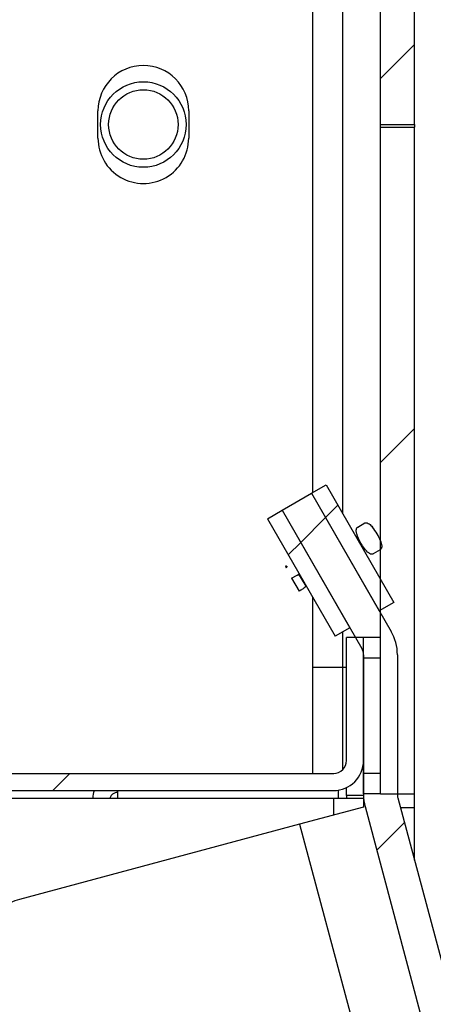
# Paper-space layout 'Sheet10' of a CAD drawing. Units: inches. Extents: x 0.4 to 16.6, y 0.2 to 22.
# Drawn here: x 14.8 to 15, y 15.4 to 15.9 of the extents above; entities that cross this region are included whole.
import ezdxf

# ---------------------------------------------------------------- set-up
doc = ezdxf.new("R2010")
doc.units = ezdxf.units.IN
doc.header["$MEASUREMENT"] = 0
pattern_1 = [(45, (0, 0), (-0.08838834764831845, 0.08838834764831845), [])]

psp = doc.layouts.new('Sheet10')

# ---------------------------------------------------------------- hatches: boundary and pattern name
at = {"linetype": 'Continuous', "lineweight": 18}
h = psp.add_hatch(dxfattribs=at)
h.set_pattern_fill('ANSI31', angle=2.8e-322, style=0)
h.set_pattern_definition(pattern_1)
edge = h.paths.add_edge_path(flags=0)
edge.add_line((7.225632902207558, 16.03941231009278), (7.225632902207556, 15.82266231009269))
edge.add_line((7.225632902207556, 15.82266231009269), (7.241257902207557, 15.82266231009268))
edge.add_line((7.241257902207557, 15.82266231009268), (7.241257902207558, 16.03941231009278))
edge.add_arc((7.258882902207556, 16.03941231009278), 0.01762499999999979, 89.9999999999992, 180, ccw=False)
edge.add_line((7.258882902207556, 16.05703731009277), (14.94238290220756, 16.05703731009273))
edge.add_arc((14.94238290220756, 16.03941231009273), 0.01762499999999979, -7.958078640513122e-13, 89.9999999999992, ccw=False)
edge.add_line((14.96000790220756, 16.03941231009273), (14.96000790220756, 15.82266231009263))
edge.add_line((14.96000790220756, 15.82266231009263), (14.97563290220756, 15.82266231009264))
edge.add_line((14.97563290220756, 15.82266231009264), (14.97563290220756, 16.03941231009273))
edge.add_arc((14.94238290220756, 16.03941231009273), 0.03324999999999979, 0, 90)
edge.add_line((14.94238290220756, 16.07266231009272), (7.258882902207558, 16.07266231009278))
edge.add_arc((7.258882902207556, 16.03941231009278), 0.03324999999999979, 89.99999999999694, 180)
h = psp.add_hatch(dxfattribs=at)
h.set_pattern_fill('ANSI31', angle=2.8e-322, style=0)
h.set_pattern_definition(pattern_1)
h.paths.add_polyline_path([(14.97563290220753, 15.82141231009274), (14.96000790220753, 15.82141231009274), (14.96000790220753, 15.51453731009274), (14.97563290220753, 15.51453731009274)], flags=0)
h = psp.add_hatch(dxfattribs=at)
h.set_pattern_fill('ANSI31', angle=2.8e-322, style=0)
h.set_pattern_definition(pattern_1)
h.paths.add_polyline_path([(14.93493037260873, 15.65678216688211), (14.92816454914166, 15.65287591688211), (14.95941454914166, 15.59874932914558), (14.96618037260873, 15.60265557914558)], flags=0)
h = psp.add_hatch(dxfattribs=at)
h.set_pattern_fill('ANSI31', angle=2.8e-322, style=0)
h.set_pattern_definition(pattern_1)
edge = h.paths.add_edge_path(flags=0)
edge.add_line((15.34089387882553, 14.06045606465608), (15.3559864698613, 14.06450011223581))
edge.add_line((15.3559864698613, 14.06450011223581), (14.96795808797809, 15.51264174820277))
edge.add_arc((14.97363290220753, 15.51416231009274), 0.005875000000000001, 180, 194.9999999999908, ccw=False)
edge.add_line((14.96775790220754, 15.51416231009274), (14.96775790220754, 15.57853731009274))
edge.add_arc((14.94625790220754, 15.57853731009274), 0.02149999999999999, 0, 30.00000000000108)
edge.add_line((14.9648774483889, 15.58928731009274), (14.92816454914167, 15.65287591688211))
edge.add_line((14.92816454914167, 15.65287591688211), (14.91463290220754, 15.64506341688211))
edge.add_line((14.91463290220754, 15.64506341688211), (14.95134580145477, 15.58147481009274))
edge.add_arc((14.94625790220754, 15.57853731009274), 0.005874999999999998, -7.958078640513122e-13, 29.9999999999867, ccw=False)
edge.add_line((14.95213290220753, 15.57853731009274), (14.95213290220753, 15.51416231009274))
edge.add_arc((14.97363290220753, 15.51416231009274), 0.0215, 180, 194.9999999999976)
edge.add_line((14.95286549694232, 15.50859770062304), (15.34089387882553, 14.06045606465608))
h = psp.add_hatch(dxfattribs=at)
h.set_pattern_fill('ANSI31', angle=2.8e-322, style=0)
h.set_pattern_definition(pattern_1)
h.paths.add_polyline_path([(14.91463290220753, 15.64506341688211), (14.90786707874047, 15.64115716688211), (14.93911707874047, 15.58703057914558), (14.94588290220753, 15.59093682914558)], flags=0)
h = psp.add_hatch(dxfattribs=at)
h.set_pattern_fill('ANSI31', style=0)
h.set_pattern_definition(pattern_1)
edge = h.paths.add_edge_path(flags=0)
edge.add_line((14.95657325861558, 15.62496488003443), (14.95985251040473, 15.62685815693763))
edge.add_spline(control_points=[(14.95985251040467, 15.62685815693772), (14.95991924544057, 15.62689668642866), (14.95998193193175, 15.62694310954099), (14.96003856531392, 15.62699536608806), (14.96013459150773, 15.62708397102606), (14.96021495847882, 15.62719124813552), (14.96027810977766, 15.62730563248056), (14.96036707411007, 15.62746677131826), (14.96042547195029, 15.62764588358793), (14.96046215750093, 15.62782625694468), (14.9605121469498, 15.62807204212533), (14.96052416534793, 15.62832623467504), (14.96051468833392, 15.62857687283301), (14.96049698211882, 15.62904514829746), (14.9604056374744, 15.62951117159989), (14.96028329146619, 15.62996352862143), (14.9601936093716, 15.63029511545282), (14.96008544756444, 15.63062191887752), (14.95996568568673, 15.63094386576365)], knot_values=[0.004880082429495411, 0.004880082429495411, 0.004880082429495411, 0.004880082429495411, 0.004926407160821211, 0.004926407160821211, 0.004926407160821211, 0.0050048983460091, 0.0050048983460091, 0.0050048983460091, 0.00511567894730936, 0.00511567894730936, 0.00511567894730936, 0.00526646228085395, 0.00526646228085395, 0.00526646228085395, 0.005548838692909832, 0.005548838692909832, 0.005548838692909832, 0.005756167285200341, 0.005756167285200341, 0.005756167285200341, 0.005756167285200341], weights=[1, 1, 1, 1, 1, 1, 1, 1, 1, 1, 1, 1, 1, 1, 1, 1, 1, 1, 1], degree=3, periodic=0)
edge.add_arc((14.93947433889889, 15.62332123521857), 0.02186320629753293, 20.40483148069285, 39.5951685193345)
edge.add_spline(control_points=[(14.95632140398852, 15.63725594682205), (14.95586032406794, 15.63781339240503), (14.95535415806497, 15.63834874076402), (14.95476475764902, 15.63876820163325), (14.95449040919852, 15.63896344825406), (14.95419250493215, 15.63913610210776), (14.95387335446196, 15.6392434859641), (14.95369343025192, 15.63930402466709), (14.95350294498649, 15.6393440165691), (14.95331311775613, 15.63934582723969), (14.95319665579295, 15.6393469381143), (14.95307860644143, 15.63933330546398), (14.9529665170766, 15.63930167324617), (14.95288299017281, 15.63927810150752), (14.95280165039012, 15.63924418318085), (14.95272648871178, 15.63920078856563)], knot_values=[0.0007429189273469227, 0.0007429189273469227, 0.0007429189273469227, 0.0007429189273469227, 0.001185957136942998, 0.001185957136942998, 0.001185957136942998, 0.001390497514512519, 0.001390497514512519, 0.001390497514512519, 0.001505425476958135, 0.001505425476958135, 0.001505425476958135, 0.001575555368800173, 0.001575555368800173, 0.001575555368800173, 0.001627974385625039, 0.001627974385625039, 0.001627974385625039, 0.001627974385625039], weights=[1, 1, 1, 1, 1, 1, 1, 1, 1, 1, 1, 1, 1, 1, 1, 1], degree=3, periodic=0)
edge.add_line((14.95272648871172, 15.63920078856576), (14.94944723692257, 15.63730751166256))
edge.add_spline(control_points=[(14.94944723692262, 15.63730751166246), (14.94938050188673, 15.63726898217152), (14.94931781539555, 15.6372225590592), (14.94926118201337, 15.63717030251213), (14.94916515581957, 15.63708169757412), (14.94908478884848, 15.63697442046467), (14.94902163754963, 15.63686003611962), (14.94893267321723, 15.63669889728193), (14.94887427537701, 15.63651978501226), (14.94883758982636, 15.6363394116555), (14.9487876003775, 15.63609362647485), (14.94877558197937, 15.63583943392515), (14.94878505899338, 15.63558879576718), (14.94880276520848, 15.63512052030272), (14.9488941098529, 15.63465449700029), (14.94901645586111, 15.63420213997875), (14.94942346258997, 15.63269729029626), (14.95014754226804, 15.63128349614536), (14.95092700154283, 15.62993343307899), (14.95142317541472, 15.6290740347235), (14.95195930969338, 15.62823437063022), (14.95255761215709, 15.62744267106189), (14.95312933723793, 15.62668613983035), (14.95376240035804, 15.62594729859083), (14.95453498967828, 15.62539746696694), (14.95480933812878, 15.62520222034614), (14.95510724239514, 15.62502956649244), (14.95542639286533, 15.62492218263609), (14.95560631707537, 15.62486164393311), (14.95579680234079, 15.62482165203109), (14.95598662957116, 15.62481984136051), (14.95610309153434, 15.6248187304859), (14.95622114088586, 15.62483236313622), (14.95633323025069, 15.62486399535402), (14.95641675715449, 15.62488756709268), (14.95649809693717, 15.62492148541935), (14.95657325861551, 15.62496488003457)], knot_values=[0.00488008242948937, 0.00488008242948937, 0.00488008242948937, 0.00488008242948937, 0.004926407160815088, 0.004926407160815088, 0.004926407160815088, 0.005004898346002895, 0.005004898346002895, 0.005004898346002895, 0.005115678947303992, 0.005115678947303992, 0.005115678947303992, 0.005266462280846875, 0.005266462280846875, 0.005266462280846875, 0.005548838692905113, 0.005548838692905113, 0.005548838692905113, 0.006495229503551745, 0.006495229503551745, 0.006495229503551745, 0.007100164688155542, 0.007100164688155542, 0.007100164688155542, 0.007681186640493942, 0.007681186640493942, 0.007681186640493942, 0.007885727018062916, 0.007885727018062916, 0.007885727018062916, 0.00800065498050817, 0.00800065498050817, 0.00800065498050817, 0.008070784872350686, 0.008070784872350686, 0.008070784872350686, 0.00812320388917532, 0.00812320388917532, 0.00812320388917532, 0.00812320388917532], weights=[1, 1, 1, 1, 1, 1, 1, 1, 1, 1, 1, 1, 1, 1, 1, 1, 1, 1, 1, 1, 1, 1, 1, 1, 1, 1, 1, 1, 1, 1, 1, 1, 1, 1, 1, 1, 1], degree=3, periodic=0)
h = psp.add_hatch(dxfattribs=at)
h.set_pattern_fill('ANSI31', angle=2.8e-322, style=0)
h.set_pattern_definition(pattern_1)
edge = h.paths.add_edge_path(flags=0)
edge.add_spline(control_points=[(14.91654854227985, 15.61860272462185), (14.91656755153057, 15.61862732308262), (14.91658606497333, 15.61865231698733), (14.91660393416676, 15.61867775569428), (14.91666451729923, 15.6187640022593), (14.91671964143497, 15.61885638295252), (14.91675424361628, 15.6189559393434), (14.916771793816, 15.61900643426821), (14.91678401092862, 15.61905983215705), (14.91678531593673, 15.61911327412459), (14.91678613698656, 15.61914689730131), (14.9167824766805, 15.6191810942648), (14.91677332660875, 15.61921345888008), (14.9167631797917, 15.61924934907188), (14.91674579443412, 15.61928380879203), (14.91672324013248, 15.61931351345903), (14.9167008495875, 15.61934300245377), (14.91667305021506, 15.61936870766557), (14.91664295810114, 15.61939028084324), (14.91656625393888, 15.61944527041709), (14.91647328130497, 15.61947728184693), (14.91638131776804, 15.6194984971625), (14.91630042826238, 15.61951715778003), (14.91621756845255, 15.61952769357613), (14.91613476766969, 15.61953364009855)], knot_values=[5.477601502999974e-06, 5.477601502999974e-06, 5.477601502999974e-06, 5.477601502999974e-06, 2.442820481747394e-05, 2.442820481747394e-05, 2.442820481747394e-05, 8.909233445230443e-05, 8.909233445230443e-05, 8.909233445230443e-05, 0.0001217840669972656, 0.0001217840669972656, 0.0001217840669972656, 0.0001422642590581016, 0.0001422642590581016, 0.0001422642590581016, 0.0001651030967752814, 0.0001651030967752814, 0.0001651030967752814, 0.0001876703561086086, 0.0001876703561086086, 0.0001876703561086086, 0.0002461602101039134, 0.0002461602101039134, 0.0002461602101039134, 0.0002971259015712382, 0.0002971259015712382, 0.0002971259015712382, 0.0002971259015712382], weights=[1, 1, 1, 1, 1, 1, 1, 1, 1, 1, 1, 1, 1, 1, 1, 1, 1, 1, 1, 1, 1, 1, 1, 1, 1], degree=3, periodic=0)
edge.add_spline(control_points=[(14.91613476766973, 15.61953364009865), (14.91627094856674, 15.61922256563046), (14.91640884053623, 15.61891223388535), (14.91654854228002, 15.61860272462175)], knot_values=[0.001946516163667293, 0.001946516163667293, 0.001946516163667293, 0.001946516163667293, 0.002153503479424852, 0.002153503479424852, 0.002153503479424852, 0.002153503479424852], weights=[1, 1, 1, 1], degree=3, periodic=0)
h = psp.add_hatch(dxfattribs=at)
h.set_pattern_fill('ANSI31', angle=2.8e-322, style=0)
h.set_pattern_definition(pattern_1)
edge = h.paths.add_edge_path(flags=0)
edge.add_spline(control_points=[(14.92253756182061, 15.60781730685812), (14.92295588862829, 15.60806422805856), (14.92336799380695, 15.60832201725632), (14.92377293358592, 15.60859032896433), (14.92445414716951, 15.60904169874727), (14.92512203367831, 15.6095194784462), (14.92573624083501, 15.61005849254256)], knot_values=[5.218594595932973e-06, 5.218594595932973e-06, 5.218594595932973e-06, 5.218594595932973e-06, 0.0003013407583684226, 0.0003013407583684226, 0.0003013407583684226, 0.0008001798395946367, 0.0008001798395946367, 0.0008001798395946367, 0.0008001798395946367], weights=[1, 1, 1, 1, 1, 1, 1], degree=3, periodic=0)
edge.add_spline(control_points=[(14.92573624083507, 15.6100584925425), (14.92452193213128, 15.61187648174273), (14.92338788074474, 15.61375117159237), (14.92234853117192, 15.61567454956504)], knot_values=[0.0003825416666058, 0.0003825416666058, 0.0003825416666058, 0.0003825416666058, 0.001715026252267144, 0.001715026252267144, 0.001715026252267144, 0.001715026252267144], weights=[1, 1, 1, 1], degree=3, periodic=0)
edge.add_spline(control_points=[(14.92234853117192, 15.61567454956502), (14.92208201186485, 15.6155336272059), (14.92181832449837, 15.61538725862217), (14.92155723305987, 15.61523651740987)], knot_values=[5.61914899476857e-06, 5.61914899476857e-06, 5.61914899476857e-06, 5.61914899476857e-06, 0.0001894028032345847, 0.0001894028032345847, 0.0001894028032345847, 0.0001894028032345847], weights=[1, 1, 1, 1], degree=3, periodic=0)
edge.add_line((14.92155723305987, 15.61523651740987), (14.91895129844709, 15.61373198035969))
edge.add_spline(control_points=[(14.9189512984471, 15.6137319803597), (14.92004694855779, 15.611703280581), (14.92124830986707, 15.6097288249348), (14.92253756182062, 15.60781730685814)], knot_values=[0.0001407867261174136, 0.0001407867261174136, 0.0001407867261174136, 0.0001407867261174136, 0.001546298039106652, 0.001546298039106652, 0.001546298039106652, 0.001546298039106652], weights=[1, 1, 1, 1], degree=3, periodic=0)
h = psp.add_hatch(dxfattribs=at)
h.set_pattern_fill('ANSI31', angle=2.8e-322, style=0)
h.set_pattern_definition(pattern_1)
edge = h.paths.add_edge_path(flags=0)
edge.add_line((14.95213290220753, 15.52978731009275), (14.95213290220753, 15.58641231009275))
edge.add_line((14.95213290220753, 15.58641231009275), (14.94425790220753, 15.58641231009275))
edge.add_line((14.94425790220753, 15.58641231009275), (14.94425790220753, 15.52978731009275))
edge.add_arc((14.93838290220753, 15.52978731009275), 0.005875000000000009, 270, 360, ccw=False)
edge.add_line((14.93838290220753, 15.52391231009275), (14.72363290220753, 15.52391231009275))
edge.add_arc((14.72363290220753, 15.51016231009275), 0.01374999999999998, 90, 180)
edge.add_line((14.70988290220753, 15.51016231009275), (14.70988290220753, 15.42828731009275))
edge.add_line((14.70988290220753, 15.42828731009275), (14.71775790220753, 15.42828731009275))
edge.add_line((14.71775790220753, 15.42828731009275), (14.71775790220753, 15.51016231009275))
edge.add_arc((14.72363290220753, 15.51016231009275), 0.005874999999999975, 89.9999999999992, 180, ccw=False)
edge.add_line((14.72363290220753, 15.51603731009275), (14.93838290220753, 15.51603731009275))
edge.add_arc((14.93838290220753, 15.52978731009275), 0.01375000000000001, 270.0000000000008, 360.0000000000008)
h = psp.add_hatch(dxfattribs=at)
h.set_pattern_fill('ANSI31', angle=2.8e-322, style=0)
h.set_pattern_definition(pattern_1)
h.paths.add_polyline_path([(14.96000790220753, 15.52391231009275), (14.96000790220753, 15.58641231009275), (14.95213290220753, 15.58641231009275), (14.95213290220753, 15.52391231009275)], flags=0)
h = psp.add_hatch(dxfattribs=at)
h.set_pattern_fill('ANSI31', angle=2.8e-322, style=0)
h.set_pattern_definition(pattern_1)
h.paths.add_polyline_path([(14.96000790220753, 15.51453731009274), (14.96000790220753, 15.57703731009274), (14.95213290220753, 15.57703731009274), (14.95213290220753, 15.51453731009274)], flags=0)

# ---------------------------------------------------------------- linework, layer by layer
at = {"color": 8, "linetype": 'Continuous', "lineweight": 25}
for p, q in [((14.94238290220756, 16.03852842661615), (14.94238290220755, 15.64387400697203)), ((14.94238290220755, 15.58891610320343), (14.94238290220755, 15.57266231009229)), ((14.94238290220753, 15.57266231009274), (14.94238290220753, 15.52548433147325)), ((14.93838290220753, 15.50471710105954), (14.93838290220753, 15.51255745388612)), ((14.94050790220754, 15.51620250700253), (14.94050790220754, 15.51255745388612)), ((14.96912485615316, 15.50828731009274), (14.97563290220753, 15.50828731009274))]:
    psp.add_line(p, q, dxfattribs=at)
at = {"color": 7, "linetype": 'Continuous', "lineweight": 25}
for p, q in [((14.96000790220756, 15.82266231009263), (14.96000790220756, 16.03941231009273)), ((14.97563290220756, 15.82266231009263), (14.97563290220756, 16.03941231009273)), ((14.9287579022075, 15.6532184894344), (14.9287579022075, 16.02378731009279)), ((14.82971754787679, 15.81641231009284), (14.82971754787679, 15.82891231009284)), ((14.87154825653821, 15.82891231009284), (14.8715482565382, 15.81641231009284)), ((14.96000790220756, 15.82266231009263), (14.97563290220756, 15.82266231009263)), ((14.96000790220756, 15.82141231009274), (14.96000790220756, 15.82266231009263)), ((14.96000790220753, 15.82141231009274), (14.97563290220753, 15.82141231009274)), ((14.96000790220753, 15.51453731009274), (14.96000790220753, 15.82141231009274)), ((14.97563290220756, 15.82266231009263), (14.97563290220756, 15.82141231009274)), ((14.97563290220753, 15.51453731009274), (14.97563290220753, 15.82141231009274)), ((14.92816454914167, 15.65287591688211), (14.93493037260873, 15.65678216688211)), ((14.93493037260873, 15.65678216688211), (14.96618037260873, 15.60265557914558)), ((14.91463290220754, 15.64506341688211), (14.92816454914167, 15.65287591688211)), ((14.92816454914167, 15.65287591688211), (14.95941454914167, 15.59874932914558)), ((14.92816454914167, 15.65287591688211), (14.9648774483889, 15.58928731009274)), ((14.90786707874047, 15.64115716688211), (14.91463290220753, 15.64506341688211)), ((14.91463290220753, 15.64506341688211), (14.94588290220753, 15.59093682914558)), ((14.91463290220754, 15.64506341688211), (14.95134580145477, 15.58147481009274)), ((14.90786707874047, 15.64115716688211), (14.93911707874047, 15.58703057914558)), ((14.94944723692257, 15.63730751166255), (14.95272648871172, 15.63920078856576)), ((14.95985251040474, 15.62685815693763), (14.95657325861558, 15.62496488003443)), ((14.9161347676697, 15.61953364009864), (14.91654854228001, 15.61860272462174)), ((14.91895129844709, 15.61373198035969), (14.92155723305988, 15.61523651740987)), ((14.91895129844709, 15.61373198035969), (14.92253756182061, 15.60781730685813)), ((14.92155723305988, 15.61523651740987), (14.92234853117192, 15.61567454956503)), ((14.92573624083506, 15.61005849254249), (14.92234853117192, 15.61567454956503)), ((14.9287579022075, 15.52391231009275), (14.9287579022075, 15.60497319922523)), ((14.96618037260873, 15.60265557914558), (14.95941454914167, 15.59874932914558)), ((14.94588290220753, 15.59093682914558), (14.93911707874047, 15.58703057914558)), ((14.94425790220753, 15.52978731009275), (14.94425790220753, 15.58641231009275)), ((14.95213290220753, 15.58641231009275), (14.94425790220753, 15.58641231009275)), ((14.96000790220753, 15.58641231009275), (14.95213290220753, 15.58641231009275)), ((14.95213290220753, 15.52391231009275), (14.95213290220753, 15.58641231009275)), ((14.95213290220753, 15.52978731009275), (14.95213290220753, 15.58641231009275)), ((14.96000790220753, 15.52391231009275), (14.96000790220753, 15.58641231009275)), ((14.95213290220754, 15.57853731009274), (14.95213290220754, 15.51416231009274)), ((14.96000790220753, 15.57703731009274), (14.95213290220753, 15.57703731009274)), ((14.95213290220753, 15.51453731009274), (14.95213290220753, 15.57703731009274)), ((14.96000790220753, 15.51453731009274), (14.96000790220753, 15.57703731009274)), ((14.96775790220754, 15.57853731009274), (14.96775790220754, 15.51416231009274)), ((14.94238290220755, 15.57266231009229), (14.9287579022075, 15.57266231009231)), ((14.94425790220752, 15.57266231009229), (14.94238290220755, 15.57266231009229)), ((14.72363290220753, 15.52391231009275), (14.93838290220753, 15.52391231009275)), ((14.96000790220753, 15.52391231009275), (14.95213290220753, 15.52391231009275)), ((14.94425790220753, 15.51380745388613), (14.94425790220753, 15.51735562175206)), ((14.72363290220753, 15.51603731009275), (14.93838290220753, 15.51603731009275)), ((14.72363290220753, 15.51255745388612), (14.93838290220753, 15.51255745388612)), ((14.83875790220754, 15.51603731009275), (14.83875790220754, 15.51255745388612)), ((14.93838290220753, 15.51255745388612), (14.95213290220753, 15.51255745388612)), ((14.95213290220753, 15.51380745388613), (14.94425790220753, 15.51380745388613)), ((14.94425790220754, 15.51380745388613), (14.94425790220754, 15.51255745388612)), ((14.96000790220753, 15.51453731009274), (14.95213290220753, 15.51453731009274)), ((14.95213290220753, 15.51416231009274), (14.95213290220753, 15.50840140245547)), ((14.96000790220753, 15.51453731009274), (14.97563290220753, 15.51453731009274)), ((14.96795808797809, 15.51264174820276), (15.3559864698613, 14.06450011223581)), ((14.97563290220753, 15.50828731009274), (14.97563290220753, 15.51453731009274)), ((14.95217314848114, 15.50841218641198), (14.92268031487079, 15.50050960546358)), ((14.95286549694232, 15.50859770062304), (15.34089387882554, 14.06045606465608)), ((14.97563290220753, 15.48399895155984), (14.97563290220753, 15.50828731009274)), ((14.92268031487079, 15.50050960546358), (14.79360682966571, 15.46592446933861)), ((14.92268031487079, 15.50050960546358), (15.24600393547837, 14.2938494260689))]:
    psp.add_line(p, q, dxfattribs=at)
for centre, radius in [((14.85063290220799, 15.82266231009262), 0.01968503937007613), ((14.85063290220796, 15.82266231009263), 0.0159940944881859)]:
    psp.add_circle(centre, radius, dxfattribs=at)
for centre, radius, start, end in [((14.8506329022075, 15.82891231009281), 0.02091535433071101, 1.499065898232716e-10, 179.9999999998691), ((14.8506329022075, 15.8164123100928), 0.02091535433070923, 179.9999999998812, 1.376361804335443e-10), ((14.9394743388989, 15.62332123521857), 0.02186320629753516, 20.40483148069285, 39.59516851933091), ((14.94625790220754, 15.57853731009274), 0.02149999999999963, 9.759079367238726e-12, 30.00000000000108), ((14.94625790220754, 15.57853731009274), 0.005875000000000071, 2.598580846132058e-11, 30.00000000001752), ((14.93838290220753, 15.52978731009275), 0.01374999999999993, 270.0000000000008, 3.701009083884839e-12), ((14.93838290220753, 15.52978731009275), 0.005874999999999631, 270.0000000000008, 8.661936153773527e-12), ((14.97363290220753, 15.51416231009274), 0.021499999999997, 179.9999999999933, 194.9999999999943), ((14.97363290220753, 15.51416231009274), 0.005874999999996981, 179.9999999999755, 194.9999999999917), ((14.80007730579327, 15.44177632368139), 0.02499999999999968, 104.9999999999947, 189.2858945401604)]:
    psp.add_arc(centre, radius, start, end, dxfattribs=at)
for points, knots in [([(14.95272648871172, 15.63920078856576), (14.9528051432859, 15.6392385282371), (14.95298934877674, 15.63932691285753), (14.95338871216126, 15.63936701150643), (14.95402668143721, 15.63923367604469), (14.95512823041536, 15.6385973374808), (14.95583745026896, 15.63780001770439), (14.95632140398856, 15.63725594682209)], [0, 0, 0, 0, 0.0597209170295732, 0.1398637135685608, 0.2704925015901697, 0.5022025038704928, 1, 1, 1, 1]), ([(14.95657325861558, 15.62496488003443), (14.95649460123009, 15.62492713806481), (14.95631038915531, 15.6248387480619), (14.9559111024991, 15.62479871213972), (14.95527248898124, 15.62493152092252), (14.95398058044462, 15.62568868458663), (14.95246893761533, 15.62744467105357), (14.9505947645757, 15.63038464662058), (14.94920287649969, 15.63311542083914), (14.94875363739826, 15.63536723540992), (14.94879560893045, 15.63627886671404), (14.9489738832314, 15.63682289002778), (14.94920991132549, 15.63714798302266), (14.94938301808139, 15.63726434419763), (14.94944723692257, 15.63730751166255)], [0, 0, 0, 0, 0.01625093407598632, 0.03805895994049924, 0.07360496171262236, 0.1366566387312841, 0.3142156961972687, 0.5000288170403061, 0.7919300408352994, 0.8796753948842718, 0.9266399180728475, 0.961105578995093, 0.9855710158038682, 1, 1, 1, 1]), ([(14.95996568568678, 15.63094386576367), (14.96007830638148, 15.63061937143608), (14.96034456635614, 15.62985219581465), (14.9605448678902, 15.62879793706499), (14.96050431199006, 15.62788687122695), (14.96032583624889, 15.62734276744907), (14.96008983918447, 15.62701768684881), (14.95991673010712, 15.62690132474656), (14.95985251040474, 15.62685815693763)], [0, 0, 0, 0, 0.23612957406218, 0.5582620012520714, 0.7306790598055062, 0.8572100554112209, 0.9470280363968758, 1, 1, 1, 1]), ([(14.9161347676697, 15.61953364009864), (14.91621718176114, 15.61952501790687), (14.91639329269594, 15.6195065931178), (14.91660234177092, 15.61943312210059), (14.91672874064964, 15.61931760367418), (14.9167786209163, 15.61921865681505), (14.91679177729375, 15.61909297974088), (14.9167474550605, 15.61890241176988), (14.91664911928494, 15.61873659716058), (14.91656720093457, 15.61862756013418), (14.91654854228001, 15.61860272462174)], [0, 0, 0, 0, 0.1746586697672103, 0.3732286683845838, 0.4511304515945719, 0.5296019813677086, 0.6003650713376079, 0.7128386424541071, 0.9345928653545, 1, 1, 1, 1]), ([(14.92309101784112, 15.61478853086875), (14.92301785825524, 15.61490854774845), (14.92287153885463, 15.61514858188325), (14.92264333890706, 15.6154381894199), (14.92246546774802, 15.61561178028083), (14.92237994508372, 15.61565768718695), (14.92234853117192, 15.61567454956503)], [0, 0, 0, 0, 0.2793232399589444, 0.5586473536211048, 0.8378837561007343, 1, 1, 1, 1]), ([(14.92573624083506, 15.61005849254249), (14.92509381641809, 15.60955157080311), (14.92406951000745, 15.6087433151179), (14.92295359670327, 15.60806878516595), (14.92253756182061, 15.60781730685813)], [0, 0, 0, 0, 0.6271799241955527, 1, 1, 1, 1]), ([(14.92573624083506, 15.61005849254249), (14.92573309127439, 15.61006958294359), (14.92570525743892, 15.61016759292997), (14.92562144810733, 15.61038622589651), (14.9254930578908, 15.6106216179452), (14.92542934936133, 15.61073842187059)], [0, 0, 0, 0, 0.0603980509625661, 0.5337599695254917, 1, 1, 1, 1]), ([(14.82813560594286, 15.51603731009275), (14.82809558369905, 15.51597885424105), (14.82741980609092, 15.5149918242328), (14.82738934372946, 15.51373749589738), (14.82736068547048, 15.51255745388612)], [0, 0, 0, 0, 0.0592239863153903, 0.9999999999999999, 0.9999999999999999, 0.9999999999999999, 0.9999999999999999]), ([(14.83875790220754, 15.51516231009272), (14.83826458275879, 15.51510659054396), (14.8372779438613, 15.51499515144646), (14.83606735836427, 15.51411823415926), (14.83535006694657, 15.51323554561133), (14.83525214353548, 15.51265502281139), (14.83523568547048, 15.51255745388612)], [0, 0, 0, 0, 0.3123023370803645, 0.6246046741607878, 0.9369070112411304, 1, 1, 1, 1])]:
    psp.add_open_spline(points, degree=3, knots=knots, dxfattribs=at)

doc.saveas('drawing.dxf')
